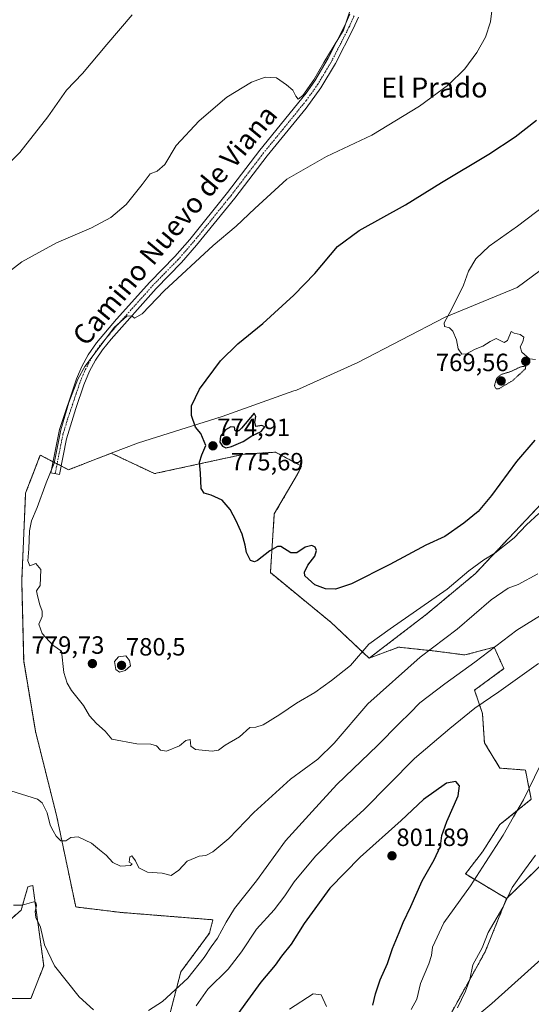
# Model space of a CAD drawing. Units: metres. Extents: x 546125 to 549558, y 4717020 to 4719356.
# Drawn here: x 547772 to 547977, y 4718089 to 4718484 of the extents above; entities that cross this region are included whole.
import ezdxf
from ezdxf.enums import TextEntityAlignment as Align

# ---------------------------------------------------------------- set-up
doc = ezdxf.new("R2010")
doc.units = ezdxf.units.M
doc.header["$MEASUREMENT"] = 0
for name, pattern in [('TRAZO_Y_PUNTO', [1, 0.5, -0.25, 0, -0.25]), ('TRAZOS', [0.75, 0.5, -0.25]), ('TRAZOS2', [0.375, 0.25, -0.125])]:
    doc.linetypes.add(name, pattern=pattern)
for name, color, linetype, lineweight in [('Arbolado forestal', 92, 'TRAZOS', 0), ('Arbolado forestal CxS', 92, 'Continuous', 0), ('Camino', 19, 'Continuous', 0), ('Camino Cxs', 19, 'Continuous', 0), ('Camino eje', 39, 'TRAZO_Y_PUNTO', 13), ('Carátula', 7, 'Continuous', 5), ('Cultivos herbáceos CxS', 92, 'Continuous', 0), ('Curva de nivel maestra', 36, 'Continuous', 30), ('Curva de nivel normal', 36, 'Continuous', 0), ('Curva de nivel normal depresión', 36, 'TRAZOS2', 0), ('Matorral', 135, 'Continuous', 0), ('Matorral CxS', 135, 'Continuous', 0), ('Municipio', 9, 'Continuous', 13), ('Municipio CxS', 142, 'Continuous', 0), ('Punto de cota en terreno', 7, 'Continuous', 0), ('Rótulo de punto de cota en terreno', 19, 'Continuous', 0), ('Texto cartográfico', 19, 'Continuous', 0)]:
    doc.layers.add(name, color=color, linetype=linetype, lineweight=lineweight)
doc.styles.add('Arial', font='txt', dxfattribs={"height": 0.2})

# ---------------------------------------------------------------- blocks, each defined once
blk = doc.blocks.new('*U150')
at = {"layer": 'Cultivos herbáceos CxS', "color": 92, "linetype": 'Continuous', "lineweight": 0}
for points in [[(548007.24, 4718402.99, 767.83), (547971.39, 4718376.5, 768.71), (547942.58, 4718364.58, 769.95), (547907.63, 4718346.47, 771.8), (547883.01, 4718335.36, 773.14), (547882.03, 4718335.01, 773.16), (547853.29, 4718324.83, 774.31), (547819.76, 4718314.24, 776.37), (547808.89, 4718310.04, 777.28), (547791.79, 4718303.43, 778.99), (547780.44, 4718309.3, 782.15), (547778.45, 4718304.11, 782.06), (547774.6, 4718294.05, 781.82), (547773.03, 4718258.88, 780.62), (547773.81, 4718226.83, 781.49), (547778.5, 4718198.69, 782.75), (547787.1, 4718164.3, 784.16), (547794.66, 4718128.15, 787.68), (547812.97, 4718125.95, 787.32), (547849.6, 4718123.02, 789.3), (547848.16, 4718117.63, 789.27), (547836.73, 4718102.1, 789.32), (547829.82, 4718075.43, 792.11)], [(547942.43, 4718080.98, 790.19), (547958.57, 4718110.16, 789.26), (547967.21, 4718131.56, 789.93), (547991.01, 4718154.66, 788.35), (548016.91, 4718188.77, 788.21), (548039.79, 4718209.01, 787.03), (548081.27, 4718241.93, 785.91), (548125.22, 4718279.33, 785.83), (548184.59, 4718315.92, 781.45), (548210.6, 4718336.01, 778.6), (548222.85, 4718347.8, 777.71), (548257.72, 4718370.54, 773.16), (548276.22, 4718382.88, 772.93), (548287.87, 4718417.33, 776.73), (548312.35, 4718438.6, 774.53), (548334.94, 4718459.21, 774.27)], [(547760.61, 4718091.42, 795.59), (547776.72, 4718091.42, 793.3), (547781.85, 4718104.6, 790.75), (547779.21, 4718123.93, 789.72), (547777.46, 4718136.81, 788.33), (547775.49, 4718136.25, 788.53), (547772.82, 4718126.92, 790.21), (547756.49, 4718112.63, 793.1)]]:
    blk.add_polyline3d(points, dxfattribs=at)
blk = doc.blocks.new('*U182')
at = {"layer": 'Curva de nivel normal', "color": 36, "linetype": 'Continuous', "lineweight": 0}
for points in [[(547947.58, 4718087.68, 790), (547950.69, 4718094.4, 790), (547952.49, 4718099.08, 790), (547953.64, 4718105, 790), (547957.36, 4718111.76, 790), (547959.84, 4718117.99, 790), (547965.64, 4718127.89, 790), (547969.37, 4718135.91, 790), (547974.32, 4718142.92, 790), (547978.78, 4718148.94, 790)], [(547984.66, 4718247.43, 790), (547971.33, 4718239.09, 790), (547954.47, 4718226.31, 790), (547942.41, 4718217.65, 790), (547932.39, 4718209.93, 790), (547928.39, 4718205.82, 790), (547924.26, 4718201.86, 790), (547915.53, 4718192.85, 790), (547899.16, 4718177.22, 790), (547889.35, 4718166.41, 790), (547878.63, 4718154.7, 790), (547867.05, 4718138.66, 790), (547858.18, 4718127.58, 790), (547854.95, 4718122.02, 790), (547851.46, 4718115.69, 790), (547848.82, 4718112.18, 790), (547846.15, 4718107.92, 790), (547839.6, 4718099.68, 790), (547829.45, 4718090.32, 790), (547823.73, 4718086.63, 790)], [(547801.73, 4718086.96, 790), (547796.06, 4718092.08, 790), (547786.09, 4718104.56, 790), (547782.2, 4718113, 790), (547780.56, 4718120.04, 790), (547778.63, 4718124, 790), (547778.38, 4718126.33, 790), (547778.98, 4718128.7, 790), (547778.7, 4718129.99, 790), (547777.89, 4718130.18, 790), (547773.25, 4718128.88, 790), (547769.68, 4718128.82, 790)], [(547763.9, 4718422.13, 790), (547772.25, 4718430.61, 790), (547783.5, 4718444.83, 790), (547791, 4718455.61, 790), (547797.38, 4718462.28, 790), (547807.08, 4718473.89, 790), (547817.29, 4718485.8, 790)]]:
    blk.add_polyline3d(points, dxfattribs=at)
blk = doc.blocks.new('5PATER')
at = {"layer": 'Carátula', "linetype": 'Continuous', "lineweight": 5}
h = blk.add_hatch(color=250, dxfattribs=at)
edge = h.paths.add_edge_path()
edge.add_ellipse((0, 0.01), major_axis=(-1.33, -1.34), ratio=0.999422, start_angle=0, end_angle=360)

msp = doc.modelspace()

# ---------------------------------------------------------------- linework, layer by layer
at = {"layer": 'Arbolado forestal', "color": 92, "linetype": 'TRAZOS', "lineweight": 0}
for points in [[(548001.62, 4718322.15, 778.03), (547991.53, 4718314.24, 777.57), (547981.69, 4718290.45, 779.54), (547954.62, 4718261.74, 780.71), (547934.93, 4718245.34, 780.97), (547912.13, 4718227.85, 780.72)], [(547829.82, 4718075.43, 792.11), (547836.73, 4718102.1, 789.32), (547848.16, 4718117.63, 789.27), (547849.6, 4718123.02, 789.3), (547812.97, 4718125.95, 787.32), (547794.66, 4718128.15, 787.68), (547787.1, 4718164.3, 784.16), (547778.5, 4718198.69, 782.75), (547773.81, 4718226.83, 781.49), (547773.03, 4718258.88, 780.62), (547774.6, 4718294.05, 781.82), (547778.45, 4718304.11, 782.06), (547780.44, 4718309.3, 782.15), (547785.55, 4718306.66, 780.04), (547787.19, 4718305.81, 779.38), (547788.87, 4718304.94, 779.16), (547791.79, 4718303.43, 778.99), (547808.89, 4718310.04, 777.28)], [(547808.89, 4718310.04, 777.28), (547826.19, 4718301.87, 776.07), (547862.14, 4718309.68, 774.26), (547869.01, 4718310.11, 773.87), (547874.65, 4718310.46, 773.72), (547885.08, 4718304.9, 772.63), (547883.47, 4718301.7, 772.8), (547874.17, 4718285.7, 773.8), (547872.59, 4718262.18, 775.38), (547896.89, 4718242.24, 776.65), (547912.13, 4718227.85, 780.72)], [(547967.21, 4718131.56, 789.93), (547991.01, 4718154.66, 788.35), (548016.91, 4718188.77, 788.21), (548039.79, 4718209.01, 787.03), (548081.27, 4718241.93, 785.91)], [(547912.13, 4718227.85, 780.72), (547923.89, 4718232.3, 782.3), (547938.74, 4718230.73, 785.5), (547950.47, 4718229.17, 788.22), (547962.19, 4718232.3, 789.88), (547966.1, 4718223.7, 793.04), (547954.38, 4718215.1, 793.01), (547957.5, 4718205.72, 795.9), (547958.29, 4718194, 798.22), (547964.54, 4718183.83, 797.96), (547974.7, 4718183.05, 795.97), (547977.05, 4718171.33, 794.11), (547964.54, 4718161.17, 795.91), (547957.5, 4718150.22, 796.04), (547950.67, 4718141.38, 796.39), (547967.21, 4718131.56, 789.93)], [(547756.49, 4718112.63, 793.1), (547772.82, 4718126.92, 790.21), (547775.49, 4718136.25, 788.53), (547777.46, 4718136.81, 788.33), (547779.21, 4718123.93, 789.72), (547781.85, 4718104.6, 790.75), (547776.72, 4718091.42, 793.3), (547760.61, 4718091.42, 795.59)], [(547967.21, 4718131.56, 789.93), (547958.56, 4718110.16, 789.26), (547942.43, 4718080.98, 790.19)]]:
    msp.add_polyline3d(points, dxfattribs=at)
at = {"layer": 'Arbolado forestal CxS', "color": 92, "linetype": 'Continuous', "lineweight": 0}
for points in [[(547829.82, 4718075.43, 792.11), (547836.73, 4718102.1, 789.32), (547848.16, 4718117.63, 789.27), (547849.6, 4718123.02, 789.3), (547812.97, 4718125.95, 787.32), (547794.66, 4718128.15, 787.68), (547787.1, 4718164.3, 784.16), (547778.5, 4718198.69, 782.75), (547773.81, 4718226.83, 781.49), (547773.03, 4718258.88, 780.62), (547774.6, 4718294.05, 781.82), (547778.45, 4718304.11, 782.06), (547780.44, 4718309.3, 782.15), (547791.79, 4718303.43, 778.99), (547808.89, 4718310.04, 777.28), (547826.19, 4718301.87, 776.07), (547862.14, 4718309.68, 774.26), (547869.01, 4718310.11, 773.87), (547874.65, 4718310.46, 773.72), (547885.08, 4718304.9, 772.63), (547883.47, 4718301.7, 772.8), (547874.17, 4718285.7, 773.8), (547872.59, 4718262.18, 775.38), (547896.89, 4718242.24, 776.65), (547912.13, 4718227.85, 780.72), (547912.13, 4718227.85, 780.72), (547923.89, 4718232.3, 782.3), (547938.75, 4718230.73, 785.5), (547950.47, 4718229.17, 788.22), (547962.19, 4718232.3, 789.88), (547966.1, 4718223.7, 793.04), (547954.38, 4718215.1, 793.01), (547957.5, 4718205.72, 795.9), (547958.29, 4718194, 798.22), (547964.54, 4718183.83, 797.96), (547974.7, 4718183.05, 795.97), (547977.05, 4718171.33, 794.11), (547964.54, 4718161.17, 795.91), (547957.5, 4718150.22, 796.04), (547950.67, 4718141.38, 796.39), (547967.21, 4718131.56, 789.93), (547958.56, 4718110.16, 789.26), (547942.43, 4718080.98, 790.19)], [(547991.01, 4718154.66, 788.35), (547967.21, 4718131.56, 789.93), (547950.67, 4718141.38, 796.39), (547957.5, 4718150.22, 796.04), (547964.54, 4718161.17, 795.91), (547977.05, 4718171.33, 794.11), (547974.7, 4718183.05, 795.97), (547964.54, 4718183.83, 797.96), (547958.29, 4718194, 798.22), (547957.5, 4718205.72, 795.9), (547954.38, 4718215.1, 793.01), (547966.1, 4718223.7, 793.04), (547962.19, 4718232.3, 789.88), (547950.47, 4718229.17, 788.22), (547938.75, 4718230.73, 785.5), (547923.89, 4718232.3, 782.3), (547912.13, 4718227.85, 780.72), (547934.93, 4718245.34, 780.97), (547954.62, 4718261.74, 780.71), (547981.69, 4718290.45, 779.54)], [(547756.49, 4718112.63, 793.1), (547772.82, 4718126.92, 790.21), (547775.49, 4718136.25, 788.53), (547777.46, 4718136.81, 788.33), (547779.21, 4718123.93, 789.72), (547781.85, 4718104.6, 790.75), (547776.72, 4718091.42, 793.3), (547760.61, 4718091.42, 795.59)]]:
    msp.add_polyline3d(points, dxfattribs=at)
at = {"layer": 'Camino', "color": 19, "linetype": 'Continuous', "lineweight": 0}
msp.add_polyline3d([(547907.84, 4718484.78, 784.1), (547905.78, 4718480.19, 784.24), (547898.66, 4718466.21, 784.08), (547892.81, 4718456.49, 783.81), (547886.92, 4718448.41, 783.74), (547871.27, 4718429.28, 782.76), (547858.32, 4718412.28, 782.73), (547843.08, 4718393.46, 781.49), (547837, 4718386.46, 781.18), (547826.92, 4718376.14, 780.89), (547808.84, 4718355.78, 779.5), (547805.37, 4718351.53, 779.49), (547802.57, 4718347.37, 779.39), (547800.2, 4718342.93, 779.23), (547797.9, 4718337.41, 779.07), (547794.71, 4718327.95, 778.97), (547790.96, 4718315.77, 778.93), (547788.2, 4718301.5, 779.08), (547784.65, 4718302.18, 780.1), (547788.13, 4718319.55, 780.6), (547794.96, 4718339.88, 780.05), (547797.09, 4718344.84, 780.23), (547799.66, 4718349.55, 780.67), (547802.91, 4718354.26, 780.77), (547810.95, 4718363.73, 780.34), (547824.27, 4718378.6, 782.04), (547834.34, 4718388.91, 782.45), (547840.31, 4718395.78, 782.66), (547855.47, 4718414.51, 783.58), (547868.43, 4718431.52, 783.62), (547886.92, 4718454.39, 784.88), (547890.38, 4718459.37, 784.35), (547895.72, 4718468.38, 784.32), (547902.52, 4718481.75, 785.08), (547904.45, 4718486.05, 784.79)], dxfattribs=at)
at = {"layer": 'Camino Cxs', "color": 19, "linetype": 'Continuous', "lineweight": 0}
msp.add_polyline3d([(547907.84, 4718484.78, 784.1), (547905.78, 4718480.19, 784.24), (547898.66, 4718466.21, 784.08), (547892.81, 4718456.49, 783.81), (547886.92, 4718448.41, 783.74), (547871.27, 4718429.28, 782.76), (547858.32, 4718412.28, 782.73), (547843.08, 4718393.46, 781.49), (547837, 4718386.46, 781.18), (547826.92, 4718376.14, 780.89), (547808.84, 4718355.78, 779.5), (547805.37, 4718351.53, 779.49), (547802.57, 4718347.37, 779.39), (547800.2, 4718342.93, 779.23), (547797.9, 4718337.41, 779.07), (547794.71, 4718327.95, 778.97), (547790.96, 4718315.77, 778.93), (547788.2, 4718301.5, 779.08), (547784.65, 4718302.18, 780.1), (547788.13, 4718319.55, 780.6), (547794.96, 4718339.88, 780.05), (547797.09, 4718344.84, 780.23), (547799.66, 4718349.55, 780.67), (547802.91, 4718354.26, 780.77), (547810.95, 4718363.73, 780.34), (547824.27, 4718378.6, 782.04), (547834.34, 4718388.91, 782.45), (547840.31, 4718395.78, 782.66), (547855.47, 4718414.51, 783.58), (547868.43, 4718431.52, 783.62), (547886.92, 4718454.39, 784.88), (547890.38, 4718459.37, 784.35), (547895.72, 4718468.38, 784.32), (547902.52, 4718481.75, 785.08), (547904.45, 4718486.05, 784.79)], dxfattribs=at)
at = {"layer": 'Camino eje', "color": 39, "linetype": 'TRAZO_Y_PUNTO', "lineweight": 13}
msp.add_polyline3d([(547906.15, 4718485.42, 784.29), (547904.15, 4718480.97, 784.61), (547900.75, 4718474.29, 784.41), (547897.19, 4718467.3, 784.11), (547894.52, 4718462.79, 784.26), (547891.6, 4718457.93, 783.93), (547889.87, 4718455.44, 784.19), (547886.92, 4718451.4, 784.39), (547877.68, 4718439.97, 783.43), (547869.85, 4718430.4, 783.18), (547856.9, 4718413.4, 783.07), (547849.32, 4718404.03, 782.78), (547841.7, 4718394.62, 782.1), (547835.67, 4718387.69, 781.74), (547825.6, 4718377.37, 781.43), (547818.94, 4718369.94, 780.73), (547809.9, 4718359.76, 779.92), (547805.88, 4718355.02, 779.94), (547804.14, 4718352.9, 780.09), (547802.52, 4718350.54, 780.03), (547801.12, 4718348.46, 779.85), (547799.83, 4718346.11, 779.88), (547798.65, 4718343.89, 779.62), (547797.58, 4718341.41, 779.45), (547796.43, 4718338.65, 779.29), (547794.84, 4718333.92, 779.53), (547791.42, 4718323.75, 778.91), (547789.55, 4718317.66, 779.72), (547787.81, 4718308.98, 779.57), (547786.43, 4718301.84, 779.16)], dxfattribs=at)
at = {"layer": 'Cultivos herbáceos CxS', "color": 92, "linetype": 'Continuous', "lineweight": 0}
for points in [[(548163.52, 4718450.07, 764.21), (548147.16, 4718455.02, 762.74), (548125.23, 4718461.65, 763.24), (548110.48, 4718475.85, 763.82), (548109.97, 4718475.3, 763.85), (548091.99, 4718455.95, 764.52), (548071.44, 4718446.37, 764.71), (548039.95, 4718426.28, 766.33), (548007.23, 4718402.99, 767.83), (547971.39, 4718376.5, 768.71), (547942.58, 4718364.58, 769.95), (547907.63, 4718346.47, 771.8), (547883.01, 4718335.36, 773.14), (547882.03, 4718335.01, 773.16), (547853.29, 4718324.83, 774.31), (547819.76, 4718314.24, 776.37), (547808.89, 4718310.04, 777.28)], [(547829.82, 4718075.43, 792.11), (547836.73, 4718102.1, 789.32), (547848.16, 4718117.63, 789.27), (547849.6, 4718123.02, 789.3), (547812.97, 4718125.95, 787.32), (547794.66, 4718128.15, 787.68), (547787.1, 4718164.3, 784.16), (547778.5, 4718198.69, 782.75), (547773.81, 4718226.83, 781.49), (547773.03, 4718258.88, 780.62), (547774.6, 4718294.05, 781.82), (547778.45, 4718304.11, 782.06), (547780.44, 4718309.3, 782.15), (547785.55, 4718306.66, 780.04), (547787.19, 4718305.81, 779.38), (547788.87, 4718304.94, 779.16), (547791.79, 4718303.43, 778.99), (547808.89, 4718310.04, 777.28)], [(547967.21, 4718131.56, 789.93), (547991.01, 4718154.66, 788.35), (548016.91, 4718188.77, 788.21), (548039.79, 4718209.01, 787.03), (548081.27, 4718241.93, 785.91)], [(547756.49, 4718112.63, 793.1), (547772.82, 4718126.92, 790.21), (547775.49, 4718136.25, 788.53), (547777.46, 4718136.81, 788.33), (547779.21, 4718123.93, 789.72), (547781.85, 4718104.6, 790.75), (547776.72, 4718091.42, 793.3), (547760.61, 4718091.42, 795.59)], [(547967.21, 4718131.56, 789.93), (547958.56, 4718110.16, 789.26), (547942.43, 4718080.98, 790.19)]]:
    msp.add_polyline3d(points, dxfattribs=at)
at = {"layer": 'Curva de nivel maestra', "color": 36, "linetype": 'Continuous', "lineweight": 30}
for points in [[(547978.44, 4718315.28, 775), (547971.16, 4718306.76, 775), (547961.13, 4718293.09, 775), (547955.78, 4718286.69, 775), (547950.12, 4718281.97, 775), (547942.4, 4718276.64, 775), (547934.89, 4718273.14, 775), (547920.39, 4718265.42, 775), (547905.05, 4718257.71, 775), (547898.72, 4718255.6, 775), (547894.72, 4718255.75, 775), (547890.44, 4718257.29, 775), (547886.38, 4718260.87, 775), (547886.21, 4718262.31, 775), (547887.54, 4718265.18, 775), (547890.4, 4718268.78, 775), (547891.06, 4718271.04, 775), (547890.56, 4718272.34, 775), (547889.13, 4718273.11, 775), (547886.49, 4718272.36, 775), (547883.16, 4718270.09, 775), (547880.79, 4718270.16, 775), (547876.82, 4718272.71, 775), (547875.4, 4718272.69, 775), (547872.39, 4718270.93, 775), (547867.39, 4718267, 775), (547866.25, 4718266.48, 775), (547864.7, 4718267.06, 775), (547862.98, 4718270.3, 775), (547862.51, 4718273.22, 775), (547861.29, 4718277.66, 775), (547858.94, 4718282.9, 775), (547856.54, 4718287.51, 775), (547853.25, 4718291.29, 775), (547848.93, 4718293.24, 775), (547846.14, 4718294.02, 775), (547844.83, 4718295.87, 775), (547844.58, 4718302.07, 775), (547844.25, 4718306.51, 775), (547845.11, 4718309.42, 775), (547846.73, 4718313.18, 775), (547844.7, 4718318.01, 775), (547842.6, 4718320.44, 775), (547841.03, 4718325.2, 775), (547840.99, 4718329.01, 775), (547844.18, 4718335.67, 775), (547852.64, 4718347.11, 775), (547859.53, 4718353.95, 775), (547869.52, 4718362.02, 775), (547882.05, 4718373.46, 775), (547890.34, 4718382.11, 775), (547899.51, 4718392.94, 775), (547908.12, 4718399.3, 775), (547926.66, 4718409.66, 775), (547941.12, 4718418.58, 775), (547960.02, 4718429.94, 775), (547970.56, 4718436.86, 775), (547979.22, 4718443.51, 775)], [(547854.76, 4718312.2, 775), (547857.07, 4718312.73, 775), (547861.69, 4718314.76, 775), (547865.11, 4718316.98, 775), (547868.93, 4718318.82, 775), (547870.32, 4718320.56, 775), (547869.18, 4718321.22, 775), (547866.77, 4718320.81, 775), (547866.43, 4718322.47, 775), (547866.81, 4718324.78, 775), (547866.08, 4718326.12, 775), (547861.01, 4718320.03, 775), (547859.91, 4718319, 775), (547858.55, 4718319.03, 775), (547858.26, 4718320.44, 775), (547856.72, 4718320.64, 775), (547854.64, 4718319.38, 775), (547852.65, 4718316.82, 775), (547852.4, 4718314.42, 775), (547853.36, 4718312.88, 775), (547854.76, 4718312.2, 775)], [(547913.58, 4718088.86, 800), (547914.74, 4718093.36, 800), (547916.62, 4718098.93, 800), (547919.46, 4718105.54, 800), (547921.46, 4718111.49, 800), (547924.22, 4718117.92, 800), (547925.83, 4718121.96, 800), (547928.9, 4718128.3, 800), (547933.31, 4718138.6, 800), (547938.18, 4718147.12, 800), (547940.69, 4718152.58, 800), (547941.27, 4718156.75, 800), (547943.24, 4718162.42, 800), (547947.82, 4718172.75, 800), (547948.31, 4718176.75, 800), (547946.84, 4718178.5, 800), (547943.09, 4718177.78, 800), (547933.86, 4718171.29, 800), (547924.95, 4718162.8, 800), (547908.53, 4718148.15, 800), (547896.39, 4718135.7, 800), (547886.11, 4718121.58, 800), (547880.93, 4718113.19, 800), (547877.11, 4718108.41, 800), (547874.45, 4718104.85, 800), (547868.84, 4718098.04, 800), (547855.25, 4718079.49, 800)]]:
    msp.add_polyline3d(points, dxfattribs=at)
at = {"layer": 'Curva de nivel normal', "color": 36, "linetype": 'Continuous', "lineweight": 0}
for points in [[(547761.72, 4718378.12, 785), (547773.02, 4718386.81, 785), (547786.91, 4718394.41, 785), (547801.02, 4718400.46, 785), (547808.68, 4718404.54, 785), (547814.79, 4718409.7, 785), (547821.2, 4718417.76, 785), (547824.4, 4718422.09, 785), (547827.31, 4718423.09, 785), (547830.28, 4718425.76, 785), (547834.91, 4718433.46, 785), (547844.03, 4718443.23, 785), (547855.21, 4718452.76, 785), (547865.05, 4718458.79, 785), (547870.45, 4718460.78, 785), (547875.07, 4718460.51, 785), (547879.04, 4718457.74, 785), (547881.6, 4718455.64, 785), (547882.76, 4718453.14, 785), (547883.77, 4718452.03, 785), (547885.57, 4718453.41, 785), (547890.03, 4718459.67, 785), (547894.04, 4718466.68, 785), (547901.84, 4718479.58, 785), (547905.3, 4718490.05, 785)], [(547980.05, 4718285.91, 780), (547975.17, 4718281.34, 780), (547970.24, 4718276.19, 780), (547962.44, 4718269.94, 780), (547958.12, 4718267.29, 780), (547952.05, 4718262.9, 780), (547943.39, 4718255.52, 780), (547920.62, 4718239.64, 780), (547912.01, 4718233.51, 780), (547904.62, 4718224.96, 780), (547897.05, 4718218.92, 780), (547890.39, 4718214.1, 780), (547883.05, 4718209.91, 780), (547876.39, 4718205.3, 780), (547869.72, 4718201.12, 780), (547866.72, 4718200.26, 780), (547864.39, 4718200.11, 780), (547860.2, 4718196.31, 780), (547854.49, 4718192.96, 780), (547851.88, 4718191.04, 780), (547849.3, 4718190.68, 780), (547842.67, 4718191.33, 780), (547840.74, 4718192.67, 780), (547840.49, 4718195.34, 780), (547838.77, 4718194.88, 780), (547836.15, 4718192.72, 780), (547830.98, 4718190.62, 780), (547828.61, 4718190.97, 780), (547827.05, 4718192.75, 780), (547824.71, 4718193.41, 780), (547819.18, 4718193.61, 780), (547809.07, 4718195.49, 780), (547806.45, 4718198.63, 780), (547802.93, 4718201.7, 780), (547800.17, 4718204.81, 780), (547797.78, 4718208.93, 780), (547793, 4718214.95, 780), (547791.26, 4718217.86, 780), (547789.93, 4718222.1, 780), (547789.02, 4718230.76, 780), (547785.48, 4718233.14, 780), (547781.27, 4718237.77, 780), (547779.93, 4718241.59, 780), (547781.15, 4718244.55, 780), (547781.25, 4718246.76, 780), (547780.29, 4718249.21, 780), (547779.38, 4718252.91, 780), (547778.94, 4718254.88, 780), (547780.43, 4718257, 780), (547780.51, 4718260.16, 780), (547780.74, 4718263.47, 780), (547778.71, 4718265.86, 780), (547776.31, 4718264.96, 780), (547775.5, 4718266.97, 780), (547775.92, 4718271.66, 780), (547776.21, 4718279, 780), (547777, 4718282.91, 780), (547779.27, 4718288.26, 780), (547782.83, 4718298.12, 780), (547786.08, 4718306, 780), (547787.05, 4718311.45, 780), (547788.67, 4718319.44, 780), (547791.87, 4718330.43, 780), (547795.49, 4718339.76, 780), (547798.27, 4718344.76, 780), (547802.47, 4718350.3, 780), (547810, 4718360.42, 780), (547815.08, 4718365, 780), (547817.07, 4718365.11, 780), (547818.13, 4718364.2, 780), (547821.22, 4718365.95, 780), (547830.13, 4718375.16, 780), (547849.7, 4718393.36, 780), (547858.89, 4718401.09, 780), (547866.42, 4718408.1, 780), (547879.14, 4718419.86, 780), (547895.05, 4718429, 780), (547913.28, 4718437.52, 780), (547932.31, 4718449.16, 780), (547943.95, 4718457.66, 780), (547950.51, 4718464.14, 780), (547955.23, 4718470.64, 780), (547958.67, 4718476.81, 780), (547960.76, 4718482.96, 780), (547961.34, 4718488.48, 780)], [(547986.46, 4718412.43, 770), (547971.51, 4718401.03, 770), (547960.17, 4718393.05, 770), (547954.85, 4718387.93, 770), (547951.9, 4718382.99, 770), (547949.88, 4718377.43, 770), (547945.3, 4718367.89, 770), (547942.14, 4718362.27, 770), (547942.37, 4718360.82, 770), (547944.38, 4718360.25, 770), (547945.62, 4718358.92, 770), (547947.08, 4718355.46, 770), (547947.84, 4718351.88, 770), (547949.2, 4718349.7, 770), (547951.14, 4718349.9, 770), (547954.55, 4718351.75, 770), (547957.72, 4718352.98, 770), (547960.55, 4718354.8, 770), (547963.05, 4718356.08, 770), (547966.2, 4718354.47, 770), (547967.53, 4718355.26, 770), (547969, 4718358.8, 770), (547970.28, 4718358.16, 770), (547972.57, 4718357.66, 770), (547974.13, 4718356.6, 770), (547973.71, 4718354.76, 770), (547972.58, 4718352.76, 770), (547973.3, 4718350.53, 770), (547976.39, 4718347.89, 770), (547978.73, 4718347.57, 770)], [(547979.74, 4718261.66, 785), (547971.75, 4718257.39, 785), (547967.87, 4718255.98, 785), (547961, 4718251.26, 785), (547947.39, 4718239.55, 785), (547932.54, 4718228.3, 785), (547911.66, 4718209.54, 785), (547898.2, 4718193.84, 785), (547891.54, 4718187.41, 785), (547880.65, 4718179.38, 785), (547866.02, 4718166.08, 785), (547855.98, 4718155.62, 785), (547849.54, 4718150.21, 785), (547846.72, 4718148.83, 785), (547844.05, 4718148.52, 785), (547839.26, 4718146.48, 785), (547835.89, 4718142.98, 785), (547832.82, 4718140.84, 785), (547829.29, 4718141.71, 785), (547823.42, 4718142.11, 785), (547819.95, 4718143.81, 785), (547818.62, 4718146.65, 785), (547817.18, 4718148.61, 785), (547816.33, 4718148.27, 785), (547816.04, 4718146.14, 785), (547817.28, 4718145.5, 785), (547816.64, 4718144.8, 785), (547812.6, 4718144.49, 785), (547809.52, 4718145.98, 785), (547806.78, 4718148.94, 785), (547804.23, 4718151.02, 785), (547801, 4718153.78, 785), (547795.64, 4718156.25, 785), (547792.74, 4718156.05, 785), (547790.72, 4718154.7, 785), (547788.68, 4718154.67, 785), (547786.76, 4718156.53, 785), (547785.68, 4718158.66, 785), (547784.48, 4718161, 785), (547783.19, 4718165.89, 785), (547781.18, 4718169.9, 785), (547779.33, 4718171.36, 785), (547768.69, 4718174.72, 785)], [(547812.17, 4718222.26, 780), (547814.48, 4718222.97, 780), (547816.59, 4718224.86, 780), (547816.18, 4718226.93, 780), (547814.76, 4718228.8, 780), (547811.8, 4718228.47, 780), (547810.22, 4718226.59, 780), (547810.77, 4718223.29, 780), (547812.17, 4718222.26, 780)], [(547979.95, 4718225.76, 795), (547964.02, 4718214.42, 795), (547954.5, 4718207.89, 795), (547944.41, 4718199.64, 795), (547930.27, 4718187.65, 795), (547910, 4718167.13, 795), (547899.94, 4718157.84, 795), (547890.72, 4718148.46, 795), (547882.06, 4718138.27, 795), (547878.39, 4718132.6, 795), (547874.05, 4718126.97, 795), (547867.05, 4718119.22, 795), (547861.05, 4718110.12, 795), (547855.67, 4718103.22, 795), (547847.53, 4718095.26, 795), (547842.82, 4718088.56, 795)], [(547928.96, 4718087, 795), (547931.28, 4718091.14, 795), (547932.76, 4718097.42, 795), (547936.03, 4718105.42, 795), (547937.12, 4718108.77, 795), (547937.48, 4718112.08, 795), (547942.08, 4718121.79, 795), (547952.77, 4718136.67, 795), (547958.75, 4718145.96, 795), (547965.76, 4718156.9, 795), (547969.92, 4718164.29, 795), (547974.01, 4718171.08, 795), (547980.67, 4718184.89, 795)], [(547895.07, 4718088.32, 805), (547892.9, 4718092.93, 805), (547889.67, 4718093.33, 805), (547880.24, 4718087.21, 805)]]:
    msp.add_polyline3d(points, dxfattribs=at)
at = {"layer": 'Curva de nivel normal depresión', "color": 36, "linetype": 'TRAZOS2', "lineweight": 0}
msp.add_polyline3d([(547962.97, 4718335.84, 770), (547964.18, 4718335.93, 770), (547969.68, 4718339.2, 770), (547974.72, 4718343.91, 770), (547974.88, 4718344.96, 770), (547972.88, 4718344.71, 770), (547968.76, 4718342.75, 770), (547965.12, 4718341.65, 770), (547963.22, 4718340.24, 770), (547962.32, 4718337.12, 770), (547962.97, 4718335.84, 770)], dxfattribs=at)
at = {"layer": 'Matorral', "color": 135, "linetype": 'Continuous', "lineweight": 0}
for points in [[(548163.52, 4718450.07, 764.21), (548147.16, 4718455.02, 762.74), (548125.23, 4718461.65, 763.24), (548110.48, 4718475.85, 763.82), (548109.97, 4718475.3, 763.85), (548091.99, 4718455.95, 764.52), (548071.44, 4718446.37, 764.71), (548039.95, 4718426.28, 766.33), (548007.23, 4718402.99, 767.83), (547971.39, 4718376.5, 768.71), (547942.58, 4718364.58, 769.95), (547907.63, 4718346.47, 771.8), (547883.01, 4718335.36, 773.14), (547882.03, 4718335.01, 773.16), (547853.29, 4718324.83, 774.31), (547819.76, 4718314.24, 776.37), (547808.89, 4718310.04, 777.28)], [(548001.62, 4718322.15, 778.03), (547991.53, 4718314.24, 777.57), (547981.69, 4718290.45, 779.54), (547954.62, 4718261.74, 780.71), (547934.93, 4718245.34, 780.97), (547912.13, 4718227.85, 780.72)], [(547808.89, 4718310.04, 777.28), (547826.19, 4718301.87, 776.07), (547862.14, 4718309.68, 774.26), (547869.01, 4718310.11, 773.87), (547874.65, 4718310.46, 773.72), (547885.08, 4718304.9, 772.63), (547883.47, 4718301.7, 772.8), (547874.17, 4718285.7, 773.8), (547872.59, 4718262.18, 775.38), (547896.89, 4718242.24, 776.65), (547912.13, 4718227.85, 780.72)]]:
    msp.add_polyline3d(points, dxfattribs=at)
at = {"layer": 'Matorral CxS', "color": 135, "linetype": 'Continuous', "lineweight": 0}
msp.add_polyline3d([(547981.69, 4718290.45, 779.54), (547954.62, 4718261.74, 780.71), (547934.93, 4718245.34, 780.97), (547912.13, 4718227.85, 780.72), (547896.89, 4718242.24, 776.65), (547872.59, 4718262.18, 775.38), (547874.17, 4718285.7, 773.8), (547883.47, 4718301.7, 772.8), (547885.08, 4718304.9, 772.63), (547874.65, 4718310.46, 773.72), (547869.01, 4718310.11, 773.87), (547862.14, 4718309.68, 774.26), (547826.19, 4718301.87, 776.07), (547808.89, 4718310.04, 777.28), (547819.76, 4718314.24, 776.37), (547853.29, 4718324.83, 774.31), (547882.03, 4718335.01, 773.16), (547883.01, 4718335.36, 773.14), (547907.63, 4718346.47, 771.8), (547942.58, 4718364.58, 769.95), (547971.39, 4718376.5, 768.71), (548007.24, 4718402.99, 767.83)], dxfattribs=at)
at = {"layer": 'Municipio', "color": 9, "linetype": 'Continuous', "lineweight": 13}
msp.add_polyline3d([(547933.63, 4718066.49, 790.81), (547961.28, 4718089.49, 788.25), (547990.05, 4718115.34, 786.76), (548023.61, 4718144.02, 786.03), (548048.99, 4718166.53, 785.43), (548089.5, 4718198.34, 784.32), (548116.52, 4718221.62, 783.94), (548156.34, 4718257.49, 783.36), (548194.63, 4718294.87, 780.26), (548226.05, 4718322.14, 777.47), (548256.07, 4718349.77, 773.39), (548278.69, 4718369.32, 771.44), (548329.07, 4718415.09, 772.38)], dxfattribs=at)
msp.add_polyline3d([(547933.63, 4718066.49, 790.81), (547961.28, 4718089.49, 788.25), (547990.05, 4718115.34, 786.76), (548023.61, 4718144.02, 786.03), (548048.99, 4718166.53, 785.43), (548089.5, 4718198.34, 784.32), (548116.52, 4718221.62, 783.94), (548156.34, 4718257.49, 783.36), (548194.63, 4718294.87, 780.26), (548226.05, 4718322.14, 777.47), (548256.07, 4718349.77, 773.39), (548278.69, 4718369.32, 771.44), (548329.07, 4718415.09, 772.38)], dxfattribs=at)
at = {"layer": 'Municipio CxS', "color": 142, "linetype": 'Continuous', "lineweight": 0}
for points in [[(548329.07, 4718415.09, 772.38), (548278.69, 4718369.32, 771.44), (548256.07, 4718349.77, 773.39), (548226.05, 4718322.14, 777.47), (548194.63, 4718294.87, 780.26), (548156.34, 4718257.49, 783.36), (548116.52, 4718221.62, 783.94), (548089.5, 4718198.34, 784.32), (548048.99, 4718166.53, 785.43), (548023.61, 4718144.02, 786.03), (547990.05, 4718115.34, 786.76), (547961.28, 4718089.49, 788.25), (547933.63, 4718066.49, 790.81)], [(547933.63, 4718066.49, 790.81), (547961.28, 4718089.49, 788.25), (547990.05, 4718115.34, 786.76), (548023.61, 4718144.02, 786.03), (548048.99, 4718166.53, 785.43), (548089.5, 4718198.34, 784.32), (548116.52, 4718221.62, 783.94), (548156.34, 4718257.49, 783.36), (548194.63, 4718294.87, 780.26), (548226.05, 4718322.14, 777.47), (548256.07, 4718349.77, 773.39), (548278.69, 4718369.32, 771.44), (548329.07, 4718415.09, 772.38)], [(548329.07, 4718415.09, 772.38), (548278.69, 4718369.32, 771.44), (548256.07, 4718349.77, 773.39), (548226.05, 4718322.14, 777.47), (548194.63, 4718294.87, 780.26), (548156.34, 4718257.49, 783.36), (548116.52, 4718221.62, 783.94), (548089.5, 4718198.34, 784.32), (548048.99, 4718166.53, 785.43), (548023.61, 4718144.02, 786.03), (547990.05, 4718115.34, 786.76), (547961.28, 4718089.49, 788.25), (547933.63, 4718066.49, 790.81)], [(547933.63, 4718066.49, 790.81), (547961.28, 4718089.49, 788.25), (547990.05, 4718115.34, 786.76), (548023.61, 4718144.02, 786.03), (548048.99, 4718166.53, 785.43), (548089.5, 4718198.34, 784.32), (548116.52, 4718221.62, 783.94), (548156.34, 4718257.49, 783.36), (548194.63, 4718294.87, 780.26), (548226.05, 4718322.14, 777.47), (548256.07, 4718349.77, 773.39), (548278.69, 4718369.32, 771.44), (548329.07, 4718415.09, 772.38)]]:
    msp.add_polyline3d(points, dxfattribs=at)

# ---------------------------------------------------------------- block references
at = {"layer": 'Cultivos herbáceos CxS', "color": 92, "linetype": 'Continuous', "lineweight": 0}
msp.add_blockref('*U150', (0, 0), dxfattribs=at)
at = {"layer": 'Curva de nivel normal', "color": 36, "linetype": 'Continuous', "lineweight": 0}
msp.add_blockref('*U182', (0, 0), dxfattribs=at)
at = {"layer": 'Punto de cota en terreno', "linetype": 'Continuous', "lineweight": 0}
for p in [(547974.86, 4718346.9, 770.05), (547965, 4718339, 769.56), (547855, 4718315, 775.69), (547849.59, 4718313, 774.91), (547801.32, 4718225.71, 779.73), (547813, 4718225, 780.5), (547921.29, 4718148.66, 801.89)]:
    msp.add_blockref('5PATER', p, dxfattribs=at)

# ---------------------------------------------------------------- texts
at = {"layer": 'Rótulo de punto de cota en terreno', "color": 19, "linetype": 'Continuous', "lineweight": 0, "style": 'Arial'}
for s, p in [('769,56', (547938.86, 4718340.76)), ('774,91', (547851.35, 4718314.76)), ('775,69', (547856.76, 4718300.97)), ('779,73', (547777, 4718227.47)), ('780,5', (547814.76, 4718226.76)), ('801,89', (547923.05, 4718150.42))]:
    msp.add_text(s, height=7, dxfattribs=at).set_placement(p, align=Align.BOTTOM_LEFT)
at = {"layer": 'Texto cartográfico', "color": 19, "linetype": 'Continuous', "lineweight": 0, "style": 'Arial'}
msp.add_text('El Prado', height=8, dxfattribs=at).set_placement((547938.26, 4718456.64), align=Align.MIDDLE_CENTER)
msp.add_text('Camino Nuevo de Viana', height=8, rotation=50.2986, dxfattribs=at).set_placement((547834.3, 4718401.48), align=Align.MIDDLE_CENTER)

doc.saveas('drawing.dxf')
